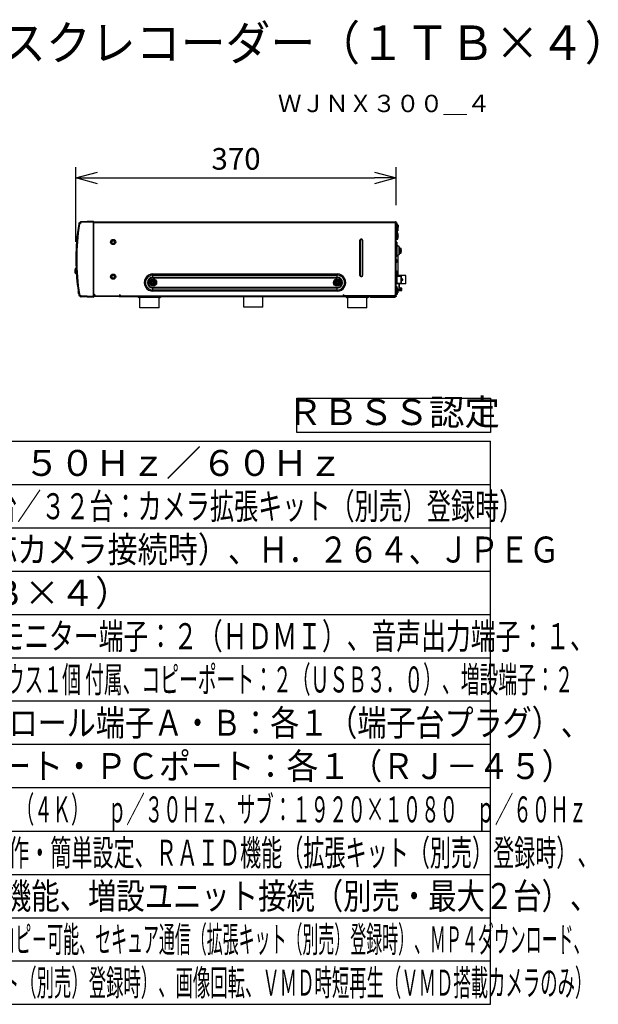
# Model space of a CAD drawing. Units: millimetres. Extents: x 2 to 139, y 257 to 371.
# Drawn here: x 73 to 139, y 257 to 371 of the extents above; entities that cross this region are included whole.
import ezdxf
from ezdxf.enums import TextEntityAlignment as Align

# ---------------------------------------------------------------- set-up
doc = ezdxf.new("R2010")
doc.units = ezdxf.units.MM
for name, color, linetype in [('GAIKEI', 7, 'Continuous'), ('MOJI1', 2, 'Continuous'), ('SUNPO', 3, 'Continuous'), ('TOUROKU', 1, 'Continuous'), ('WAKU', 4, 'Continuous')]:
    doc.layers.add(name, color=color, linetype=linetype)
doc.styles.get("Standard").update_dxf_attribs({"font": 'monotxt.shx', "bigfont": 'bigfont.shx'})
doc.dimstyles.get("Standard").update_dxf_attribs({"dimscale": 0, "dimtxt": 2.5, "dimasz": 2.5, "dimexe": 1.25, "dimexo": 2, "dimtad": 1, "dimdec": 8, "dimtxsty": 'Standard', "dimblk": 'OPEN30', "dimcen": 2.5, "dimadec": 8, "dimazin": 2, "dimtfac": 1, "dimtdec": 8, "dimtmove": 0, "dimatfit": 3, "dimldrblk": 'OPEN30', "dimfxl": 1, "dimfrac": 2, "dimarcsym": 0})

# ---------------------------------------------------------------- blocks, each defined once
blk = doc.blocks.new('_Open30')
at = {"color": 0, "linetype": 'ByBlock', "lineweight": -2}
for p, q in [((-1, 0.268), (0, 0)), ((0, 0), (-1, -0.268)), ((0, 0), (-1, 0))]:
    blk.add_line(p, q, dxfattribs=at)
blk = doc.blocks.new('*D2')
at = {"layer": 'Defpoints', "color": 0, "ltscale": 0.3}
for p in [(116.11, 352.4), (116.11, 347.24), (79.11, 343.01)]:
    blk.add_point(p, dxfattribs=at)
at = {"layer": 'SUNPO', "color": 0, "lineweight": -2, "ltscale": 0.3}
for p, q in [((79.11, 345.01), (79.11, 353.65)), ((116.11, 349.24), (116.11, 353.65)), ((81.61, 352.4), (113.61, 352.4))]:
    blk.add_line(p, q, dxfattribs=at)
at = {"layer": 'SUNPO', "color": 0, "lineweight": -2, "ltscale": 0.3, "xscale": 2.5, "yscale": 2.5, "zscale": 2.5, "rotation": 180}
blk.add_blockref('_Open30', (79.11, 352.4), dxfattribs=at)
at = {"layer": 'SUNPO', "color": 0, "lineweight": -2, "ltscale": 0.3, "xscale": 2.5, "yscale": 2.5, "zscale": 2.5}
blk.add_blockref('_Open30', (116.11, 352.4), dxfattribs=at)
at = {"layer": 'SUNPO', "color": 0, "ltscale": 0.3, "insert": (97.61, 354.28), "char_height": 2.5, "attachment_point": 5}
blk.add_mtext('370', dxfattribs=at)
blk = doc.blocks.new('RBSS認定')
at = {"layer": 'MOJI1'}
blk.add_lwpolyline([(-22.38, 4.97), (0, 4.97), (0, 1), (-22.38, 1)], close=True, dxfattribs=at)
blk.add_text('ＲＢＳＳ認定', height=3, dxfattribs=at).set_placement((-11.19, 2.98), align=Align.MIDDLE)

msp = doc.modelspace()

# ---------------------------------------------------------------- linework, layer by layer
at = {"layer": 'GAIKEI', "color": 7, "ltscale": 0.3}
for p, q in [((79.47119449, 347.1690806), (79.6490861, 347.32607261)), ((81.11401977, 347.40000171), (79.7117652, 347.35103391)), ((81.19401977, 347.35000171), (116.03402143, 347.35000171)), ((116.11402144, 338.92000131), (116.11402144, 347.2700017)), ((116.11402144, 347.2700017), (116.11402144, 347.2414231)), ((79.21906408, 345.34911211), (79.22200358, 345.38148811)), ((79.47061789, 338.8596604), (79.6495052, 338.69899109)), ((115.93402143, 338.8700013), (115.93402143, 338.70000129)), ((116.11402144, 338.92000131), (115.98402143, 338.92000131)), ((81.11401977, 338.60000129), (79.7110924, 338.67352559)), ((84.11401991, 338.70000129), (81.21401977, 338.70000129)), ((84.11402021, 338.70000129), (115.93402143, 338.70000129))]:
    msp.add_line(p, q, dxfattribs=at)
at = {"layer": 'GAIKEI', "color": 1}
for p, q in [((79.53387359, 347.0941028), (79.7117652, 347.2510948)), ((81.11401977, 347.30006261), (79.7117652, 347.2510948)), ((81.11401977, 347.40000171), (81.11401977, 338.60000129)), ((81.11401977, 347.2700017), (116.03402143, 347.2700017)), ((81.19401977, 338.96000131), (81.19401977, 347.35000171)), ((115.95402143, 347.35000171), (115.95402143, 347.2000017)), ((116.03402143, 347.2500017), (115.99401663, 347.2500017)), ((116.00402143, 347.35000171), (116.00402143, 347.2700017)), ((116.00402143, 347.1500017), (116.11402144, 347.1500017)), ((116.03402143, 338.70000129), (116.03402143, 347.2700017)), ((116.11402144, 347.2414231), (116.03402143, 347.2414231)), ((116.11402144, 347.2060677), (116.03402143, 347.2060677)), ((116.14385524, 346.12500165), (116.14385524, 347.1750017)), ((116.14385524, 347.1750017), (116.18407804, 347.1750017)), ((116.14385524, 346.97500169), (116.18407804, 346.97500169)), ((116.18407804, 346.12500165), (116.18407804, 347.1750017)), ((116.21391184, 346.15184815), (116.21391184, 347.1481552)), ((116.22537754, 347.03968309), (116.21391184, 347.1481552)), ((116.22537754, 346.83968308), (116.21391184, 346.94815519)), ((116.22537754, 346.26032026), (116.22537754, 347.03968309)), ((116.23950874, 346.81727438), (116.23950874, 347.01727429)), ((116.33472405, 346.95878439), (116.23950874, 347.01727429)), ((116.23950874, 346.28272906), (116.23950874, 346.81727428)), ((116.33472405, 346.75878438), (116.23950874, 346.81727428)), ((116.33472405, 346.95878439), (116.33472405, 346.75878728)), ((116.33472405, 346.34121896), (116.33472405, 346.75878438)), ((116.34902145, 346.93322219), (116.34902145, 346.73395428)), ((116.34902145, 346.36678116), (116.34902145, 346.73322218)), ((116.17703594, 345.77751373), (116.11402344, 345.77200093)), ((116.14385524, 346.12500165), (116.18407804, 346.12500165)), ((116.17703594, 346.12500165), (116.17703594, 346.08059665)), ((116.17703594, 346.08000165), (116.17703594, 345.77751373)), ((116.18583494, 346.12505315), (116.18583494, 345.78493003)), ((116.22186264, 346.13000165), (116.20554124, 346.13000165)), ((116.20554124, 346.03000164), (116.22186264, 346.03000164)), ((116.20554124, 345.88000164), (116.20663654, 345.88000164)), ((116.26402144, 346.11187835), (116.20605344, 346.11694985)), ((116.22537754, 346.26032026), (116.21391184, 346.15184815)), ((116.33472405, 346.34121896), (116.23950874, 346.28272906)), ((116.26402144, 345.30812491), (116.26402144, 346.11187835)), ((116.34037235, 345.91000164), (116.33887205, 345.91000164)), ((116.36110115, 345.76000163), (116.33887205, 345.76000163)), ((116.33887205, 345.66000163), (116.36110115, 345.66000163)), ((79.23627598, 345.53272432), (79.23639008, 345.53388512)), ((111.91402124, 341.12000141), (111.91402124, 345.22000161)), ((111.93653944, 345.28322001), (112.21150305, 345.28322001)), ((111.96080284, 345.30475231), (111.96080284, 341.03524861)), ((112.13402125, 345.32000161), (112.01402124, 345.32000161)), ((112.18723965, 345.30475381), (112.18723965, 341.03524721)), ((112.23402125, 345.22000161), (112.23402125, 341.12000141)), ((116.26402144, 345.30812491), (116.11402144, 345.29500161)), ((116.11402314, 344.98000159), (116.18402144, 344.98000159)), ((116.17703594, 344.98248949), (116.11402974, 344.98800179)), ((116.17703594, 344.98248949), (116.17703594, 344.98097789)), ((116.18402144, 344.98000159), (116.18402144, 344.28000156)), ((116.18583494, 344.97507319), (116.18583494, 344.38492997)), ((116.20663654, 344.88000159), (116.20554124, 344.88000159)), ((116.22186264, 344.73000158), (116.20554124, 344.73000158)), ((116.20554124, 344.63000158), (116.22186264, 344.63000158)), ((116.20554124, 344.48000157), (116.20663654, 344.48000157)), ((116.42402145, 344.48315107), (116.22023624, 344.60080658)), ((116.42402145, 344.48315107), (116.22024194, 344.60080328)), ((116.33887205, 345.51000162), (116.34037235, 345.51000162)), ((116.42402145, 344.48315107), (116.42402145, 343.53685203)), ((116.18402144, 344.28000156), (116.11402314, 344.28000156)), ((116.16402144, 344.28000146), (116.16402144, 343.38674092)), ((116.42402145, 343.53685203), (116.16402144, 343.38674092)), ((116.33402145, 341.12750151), (116.33402145, 343.48486752)), ((116.51402146, 344.32726656), (116.51402146, 343.69273663)), ((116.51402146, 344.32500156), (116.64402146, 344.31362806)), ((116.51402146, 343.69500153), (116.64402146, 343.70637503)), ((116.64402146, 343.70637503), (116.64402146, 344.31362806)), ((116.68125696, 344.19500156), (116.68224686, 344.19500156)), ((116.68125696, 344.05000155), (116.69792287, 344.05000155)), ((116.69792227, 343.97000155), (116.68125696, 343.97000155)), ((116.68125696, 343.82500154), (116.68224686, 343.82500154)), ((116.20002144, 342.9051015), (116.11402144, 343.0100015)), ((116.20002144, 342.71490149), (116.11402144, 342.61000148)), ((116.20002144, 342.9051015), (116.20002144, 342.71490149)), ((79.03377257, 341.93183825), (79.03377257, 341.40813562)), ((79.13527317, 341.96328325), (79.07760147, 341.96126935)), ((79.07760147, 341.96123705), (79.07760147, 341.37873352)), ((79.16571067, 341.37565672), (79.07760147, 341.37873352)), ((88.0140201, 341.31459872), (109.28402111, 341.31459872)), ((88.0140201, 340.8753996), (88.0140201, 341.31459872)), ((88.0140201, 341.18067571), (109.28402111, 341.18067571)), ((109.28402111, 340.9498013), (109.28402111, 341.31459872)), ((111.93653944, 341.05678301), (112.21150305, 341.05678301)), ((112.01402124, 341.02000141), (112.13402125, 341.02000141)), ((116.11402834, 341.07500141), (116.67402146, 341.07500141)), ((116.11402884, 341.66800174), (116.16402144, 341.66362794)), ((116.16402144, 341.66362794), (116.16402144, 341.07500521)), ((117.21402149, 341.12750141), (116.18941254, 341.12750141)), ((116.20125694, 341.54500143), (116.20224684, 341.54500143)), ((116.21792224, 341.40000142), (116.20125694, 341.40000142)), ((116.20125694, 341.32000142), (116.21792284, 341.32000142)), ((116.20125694, 341.17500141), (116.20224684, 341.17500141)), ((116.22186264, 341.13500141), (116.20554124, 341.13500141)), ((116.21982654, 341.20000141), (116.33402145, 341.20000141)), ((116.22186264, 341.16500141), (116.22015634, 341.16500141)), ((116.67402146, 340.24500137), (116.67402146, 341.07500141)), ((116.73402147, 340.30500137), (116.73402147, 341.01500141)), ((117.21402149, 340.19250137), (117.21402149, 341.12750141)), ((87.92402009, 340.36000137), (87.83902009, 340.36000137)), ((87.83902009, 340.28000137), (87.83902009, 340.36000137)), ((87.83902009, 340.28000137), (87.92402009, 340.28000137)), ((88.0540201, 340.49500138), (87.97402009, 340.49500138)), ((87.97402009, 340.41000138), (87.97402009, 340.49500138)), ((87.97402009, 340.14500136), (87.97402009, 340.23000137)), ((87.97402009, 340.14500136), (88.0540201, 340.14500136)), ((88.0140201, 340.9498013), (109.28402111, 340.9498013)), ((88.0140201, 340.8753996), (109.28402111, 340.8753996)), ((88.0540201, 340.49500138), (88.0540201, 340.41000138)), ((88.0540201, 340.23000137), (88.0540201, 340.14500136)), ((88.18902011, 340.36000137), (88.1040201, 340.36000137)), ((88.1040201, 340.28000137), (88.18902011, 340.28000137)), ((88.18902011, 340.36000137), (88.18902011, 340.28000137)), ((109.19402111, 340.36000137), (109.1090211, 340.36000137)), ((109.1090211, 340.28000137), (109.1090211, 340.36000137)), ((109.1090211, 340.28000137), (109.19402111, 340.28000137)), ((109.32402111, 340.49500138), (109.24402111, 340.49500138)), ((109.24402111, 340.41000138), (109.24402111, 340.49500138)), ((109.24402111, 340.14500136), (109.24402111, 340.23000137)), ((109.24402111, 340.14500136), (109.32402111, 340.14500136)), ((109.28402041, 340.8753996), (109.28402041, 340.9498013)), ((109.32402111, 340.49500138), (109.32402111, 340.41000138)), ((109.32402111, 340.23000137), (109.32402111, 340.14500136)), ((109.45902112, 340.36000137), (109.37402112, 340.36000137)), ((109.37402112, 340.28000137), (109.45902112, 340.28000137)), ((109.45902112, 340.36000137), (109.45902112, 340.28000137)), ((117.21402149, 340.19250137), (116.11402144, 340.19250137)), ((116.17703594, 341.0074893), (116.11402274, 341.01300221)), ((116.17703594, 340.40251348), (116.11402274, 340.39700058)), ((116.17703594, 340.33251347), (116.11402724, 340.32700097)), ((116.11402834, 340.24500137), (116.67402146, 340.24500137)), ((116.17703594, 341.0074893), (116.17703594, 340.70559639)), ((116.17703594, 340.70500139), (116.17703594, 340.33251347)), ((116.18583494, 341.000073), (116.18583494, 340.40992978)), ((116.18583494, 340.40988368), (116.18583494, 340.33992977)), ((116.20663654, 340.9050014), (116.20554124, 340.9050014)), ((116.22186264, 340.75500139), (116.20554124, 340.75500139)), ((116.20554124, 340.65500139), (116.22186264, 340.65500139)), ((116.20554124, 340.50500138), (116.20663654, 340.50500138)), ((116.20554124, 340.43500138), (116.20663654, 340.43500138)), ((116.22186264, 340.68500139), (116.20646034, 340.68500139)), ((116.21666154, 340.58500138), (116.22186264, 340.58500138)), ((116.41437045, 340.19248327), (116.41437045, 339.69971014)), ((116.43402145, 340.19248327), (116.43402145, 339.75605405)), ((79.38359228, 339.28000132), (79.35327828, 339.28000132)), ((79.41802369, 339.05000131), (79.38766919, 339.05000131)), ((79.53394879, 338.93405791), (79.712836, 338.7733886)), ((81.11401977, 338.69995559), (79.712836, 338.7733886)), ((81.11401977, 338.96000131), (81.24401977, 338.96000131)), ((81.29402018, 338.9000013), (81.11401977, 338.9000013)), ((81.11401977, 338.8500013), (81.21401977, 338.8500013)), ((81.21401977, 338.96000091), (81.21401977, 338.8000013)), ((81.29401978, 338.8000013), (81.21401977, 338.8000013)), ((81.21402007, 338.8317468), (81.26350237, 338.8326105)), ((81.21402007, 338.8017468), (81.23403497, 338.8020962)), ((81.23407167, 338.8021342), (81.26350237, 338.8326105)), ((81.24401977, 338.70000129), (81.24401977, 338.8000013)), ((81.29402028, 338.8642127), (81.26350237, 338.8326105)), ((81.29401978, 338.9100013), (81.29401978, 338.70000129)), ((81.29401978, 338.7850013), (84.11401991, 338.7850013)), ((84.11401991, 338.70000129), (84.11401991, 338.8100013)), ((84.11402021, 338.8000013), (84.27402022, 338.8000013)), ((84.27401992, 338.8100013), (84.27401992, 338.70000129)), ((84.27401992, 338.7800013), (109.95402114, 338.7800013)), ((88.0140201, 339.32540402), (88.0140201, 339.76460315)), ((109.28402111, 339.76460315), (88.0140201, 339.76460315)), ((109.28402111, 339.69020144), (88.0140201, 339.69020144)), ((109.28402111, 339.45932703), (88.0140201, 339.45932703)), ((109.28402111, 339.32540402), (88.0140201, 339.32540402)), ((109.28402111, 339.32540402), (109.28402111, 339.76460315)), ((109.95402114, 338.8100013), (109.95402114, 338.70000129)), ((109.95402144, 338.8000013), (110.11402145, 338.8000013)), ((110.11402115, 338.8100013), (110.11402115, 338.70000129)), ((115.93402143, 338.7850025), (110.11402115, 338.7850025)), ((116.13402144, 338.8000013), (116.03402443, 338.8000013)), ((116.05402143, 338.70000129), (116.05402143, 338.8000013)), ((116.17703594, 338.94751341), (116.11403434, 338.94200151)), ((116.13402144, 338.70000129), (116.13402144, 338.8000013)), ((116.14385524, 338.97500131), (116.14385524, 339.82500135)), ((116.14385524, 339.82500135), (116.18407804, 339.82500135)), ((116.14385524, 338.97500131), (116.18407804, 338.97500131)), ((116.17703594, 338.97500261), (116.17703594, 338.94751341)), ((116.18407804, 338.97500131), (116.18407804, 339.82500135)), ((116.18583494, 338.97505401), (116.18583494, 338.95492971)), ((116.21391184, 339.00184781), (116.21391184, 339.79815485)), ((116.22537754, 339.68968274), (116.21391184, 339.79815485)), ((116.22537754, 339.11031991), (116.21391184, 339.00184781)), ((116.22537754, 339.11031991), (116.22537754, 339.68968274)), ((116.23950874, 339.13272872), (116.23950874, 339.66727394)), ((116.33472405, 339.60878404), (116.23950874, 339.66727394)), ((116.33472405, 339.19121862), (116.23950874, 339.13272872)), ((116.33472405, 339.19121862), (116.33472405, 339.60878404)), ((116.34902145, 339.21678082), (116.34902145, 339.58322184)), ((116.34902145, 339.51048443), (116.73437047, 339.51721073)), ((116.34904855, 339.41050013), (116.73437047, 339.41722593)), ((116.41437045, 339.69971014), (116.68208706, 339.57576734)), ((116.43402145, 339.80000135), (116.70402147, 339.67500134)), ((116.68208706, 339.57576734), (116.73437047, 339.57394154)), ((116.70402147, 339.67500134), (116.73471947, 339.67392934)), ((116.75402147, 339.57394154), (116.73437047, 339.57394154)), ((116.73437047, 339.57394154), (116.73437047, 339.51721073)), ((116.75402147, 339.51721073), (116.73437047, 339.51721073)), ((116.75402147, 339.43726323), (116.75402147, 339.65390124)), ((88.94662014, 338.67806379), (86.28142001, 338.67806379)), ((86.32412002, 338.64387639), (86.28142001, 338.67806379)), ((88.90392014, 338.64387639), (86.32412002, 338.64387639)), ((88.77892013, 338.60000129), (86.44912002, 338.60000129)), ((86.51402003, 337.40000123), (86.51402003, 338.60000129)), ((88.71402013, 337.40000123), (88.71402013, 338.60000129)), ((88.90392014, 338.64387639), (88.94662014, 338.67806379)), ((98.5140206, 337.50000124), (98.5140206, 338.70000129)), ((100.7140207, 337.50000124), (100.7140207, 338.70000129)), ((112.94662129, 338.67806379), (110.28142116, 338.67806379)), ((110.32412116, 338.64387639), (110.28142116, 338.67806379)), ((112.90392128, 338.64387639), (110.32412116, 338.64387639)), ((112.77892128, 338.60000129), (110.44912117, 338.60000129)), ((110.51402117, 337.40000123), (110.51402117, 338.60000129)), ((112.71402128, 337.40000123), (112.71402128, 338.60000129)), ((112.90392128, 338.64387639), (112.94662129, 338.67806379)), ((113.1340213, 338.60000129), (113.1340213, 338.70000129)), ((115.93402143, 338.60000129), (113.1340213, 338.60000129)), ((113.43402131, 338.60000129), (113.43402131, 338.70000129)), ((116.13402144, 338.70000129), (116.03402443, 338.70000129)), ((88.71402013, 337.40000123), (86.51402003, 337.40000123)), ((100.7140207, 337.50000124), (98.5140206, 337.50000124)), ((112.71402128, 337.40000123), (110.51402117, 337.40000123))]:
    msp.add_line(p, q, dxfattribs=at)
for points in [[(116.69792231, 344.10000155, -0.0061030968), (116.69897864, 344.08956654, -0.0042031823), (116.69953748, 344.08266131, -0.0043457943), (116.69989993, 344.07693763, -0.00404367), (116.70011709, 344.07229536, -0.0043641805), (116.70023351, 344.06841576, -0.0049210902), (116.70027299, 344.06494734, -0.0058299293), (116.7002404, 344.06166138, -0.0080192537), (116.70012628, 344.05857763, -0.0114393454), (116.69992047, 344.05584226, -0.0194723475), (116.6995865, 344.05336541, -0.0508656441), (116.69901131, 344.05117376, -0.3065132089), (116.69792284, 344.05000155)], [(116.69792231, 343.97000155, -0.2998094104), (116.69896529, 343.96893936, -0.0530814873), (116.69952842, 343.96694871, -0.0221687002), (116.69988858, 343.96444998, -0.0117366986), (116.70010494, 343.96172032, -0.0077910096), (116.70022685, 343.95877725, -0.0062498109), (116.70027096, 343.95556067, -0.0051859379), (116.70023827, 343.95198492, -0.0044842881), (116.70012454, 343.94796718, -0.0041212884), (116.69991425, 343.94334042, -0.0041998003), (116.69956729, 343.93775195, -0.0046754915), (116.69899089, 343.93054819, -0.0060597536), (116.69792284, 343.92000154)], [(116.69931812, 343.96787678, -0.0276849755), (116.69971968, 343.96582703, -0.0140505545), (116.69997034, 343.9636761, -0.0092435105), (116.70012936, 343.96142739, -0.0067288213), (116.7002265, 343.95893864, -0.0053627497), (116.70026963, 343.95611965, -0.0046242599), (116.7002555, 343.95304291, -0.0040304458), (116.70018264, 343.94970232, -0.0037074425), (116.70004347, 343.94596686, -0.0036289999), (116.69981747, 343.94161444, -0.0037736392), (116.69946584, 343.93634776, -0.0042247397), (116.69891216, 343.92966157, -0.0055494183), (116.69792284, 343.92000154)], [(116.21792229, 341.40000142, 0.2998094128), (116.21896527, 341.40106361, 0.0530814869), (116.2195284, 341.40305426, 0.022168699), (116.21988856, 341.40555299, 0.0117366982), (116.22010492, 341.40828265, 0.0077910095), (116.22022683, 341.41122572, 0.0062498108), (116.22027094, 341.4144423, 0.0051859378), (116.22023825, 341.41801805, 0.0044842881), (116.22012452, 341.42203579, 0.0041212884), (116.21991422, 341.42666255, 0.0041998002), (116.21956727, 341.43225102, 0.0046754915), (116.21899087, 341.43945478, 0.0060597536), (116.21792282, 341.45000143)], [(116.21792229, 341.27000142, 0.0061030967), (116.21897862, 341.28043643, 0.0042031823), (116.21953746, 341.28734166, 0.0043457944), (116.2198999, 341.29306534, 0.0040436701), (116.22011706, 341.29770761, 0.0043641805), (116.22023348, 341.30158721, 0.0049210902), (116.22027296, 341.30505563, 0.0058299296), (116.22024038, 341.30834159, 0.0080192537), (116.22012625, 341.31142534, 0.0114393454), (116.21992044, 341.31416071, 0.0194723476), (116.21958648, 341.31663756, 0.0508656439), (116.21901128, 341.31882921, 0.3065132085), (116.21792282, 341.32000142)], [(116.21792229, 341.27000142, 0.006796257), (116.21909719, 341.28177185, 0.0052295272), (116.21969135, 341.28958383, 0.0047420883), (116.220027, 341.29558247, 0.0049241857), (116.22020324, 341.30038938, 0.0055289067), (116.22027004, 341.30463719, 0.0069740024), (116.22023586, 341.30853831, 0.0095320261), (116.22009412, 341.31197666, 0.01505343), (116.21981907, 341.31507319, 0.0340889109), (116.2193151, 341.31788801)], [(116.43402145, 339.75605406, -0.0744512481), (116.43083265, 339.73739955, -0.0321970416), (116.42344709, 339.71847388, -0.0093410112), (116.4143705, 339.69971013)], [(116.68208703, 339.57576729, 0.0007764621), (116.68575714, 339.59127543, 0.0004986225), (116.68933176, 339.60653446, 0.0007801621), (116.69274604, 339.62127181, 0.0010634355), (116.69591048, 339.63516874, 0.0013021803), (116.69873538, 339.64784314, 0.0019788705), (116.70110605, 339.65880501, 0.0036954297), (116.70287176, 339.66740504, 0.0105189095), (116.70388213, 339.67297604, 0.3338711799), (116.70402675, 339.6749989)]]:
    msp.add_lwpolyline(points, format="xyb", dxfattribs=at)
for centre, radius in [((83.41401988, 345.0000016), 0.30000001), ((83.41401988, 345.0000016), 0.19500001), ((83.41401988, 345.0000016), 0.16500001), ((83.41401988, 341.0000014), 0.30000001), ((83.41401988, 341.0000014), 0.19500001), ((83.41401988, 341.0000014), 0.16500001), ((88.0140201, 340.32000137), 0.42500002), ((88.0140201, 340.32000137), 0.39815352), ((88.0140201, 340.32000137), 0.28968141), ((88.0140201, 340.32000137), 0.26727261), ((88.0140201, 340.32000137), 0.20878271), ((88.0140201, 340.32000137), 0.18322051), ((109.28402111, 340.32000137), 0.42500002), ((109.28402111, 340.32000137), 0.39815352), ((109.28402111, 340.32000137), 0.28968141), ((109.28402111, 340.32000137), 0.26727261), ((109.28402111, 340.32000137), 0.20878271), ((109.28402111, 340.32000137), 0.18322051)]:
    msp.add_circle(centre, radius, dxfattribs=at)
at = {"layer": 'GAIKEI', "color": 7, "ltscale": 0.3}
for centre, radius, start, end in [((105.11402091, 343.014316), 26.00000124, 170.936981, 189.064075), ((79.53736349, 347.0941028), 0.1, 131.428888, 170.936981), ((79.7152551, 347.2510948), 0.1, 92, 131.428888), ((81.19401977, 347.2700017), 0.08, 90, 180), ((116.03402143, 347.2700017), 0.08, 0, 90), ((105.11402091, 343.014316), 26.00000124, 174.847908, 189.064075), ((79.53743869, 338.93405791), 0.1, 189.064075, 228.071096), ((81.21401977, 338.8000013), 0.1, 180, 270), ((115.98402143, 338.8700013), 0.05, 90, 180), ((79.716326, 338.7733886), 0.1, 228.071096, 267)]:
    msp.add_arc(centre, radius, start, end, dxfattribs=at)
at = {"layer": 'GAIKEI', "color": 1}
for centre, radius, start, end in [((105.11053101, 343.014316), 25.90000124, 170.936981, 189.064075), ((80.34990933, 352.37479875), 5.34331155, 260.180614, 261.215462), ((116.00402143, 347.2000017), 0.05, 180, 270), ((115.93402143, 347.1700017), 0.1, 0, 78.462917), ((116.14383274, 346.94503889), 0.0299595, 89.957021, 174.384384), ((116.14383304, 347.1450385), 0.0299599, 89.957569, 174.149412), ((116.18407804, 347.1450017), 0.03, 6.03387, 89.999999), ((116.18407804, 346.94500169), 0.03, 6.03387, 89.999999), ((116.25521134, 347.04283659), 0.03, 186.033869, 238.437976), ((116.25521134, 346.84283658), 0.03, 186.033869, 238.437976), ((116.31902145, 346.93322219), 0.03, 0, 58.437975), ((116.31902145, 346.73322218), 0.03, 0, 58.437975), ((116.14383274, 346.15496445), 0.0299595, 185.615615, 270.042979), ((116.17616434, 345.78747573), 0.01, 275.000001, 345.252176), ((116.18407804, 346.15500165), 0.03, 270.000001, 353.96613), ((115.06490209, 346.08000165), 1.15911936, 345.252171, 350.064188), ((115.06490209, 346.08000165), 1.15804046, 350.054837, 357.525406), ((115.06490189, 346.08000165), 1.14173475, 357.490042, 2.509957), ((115.06490209, 346.08000165), 1.15804046, 2.474594, 5.391304), ((116.25521134, 346.25716676), 0.03, 121.562024, 173.966131), ((115.50649701, 345.71000163), 0.85752444, 13.487282, 27.946541), ((116.31902145, 346.36678116), 0.03, 301.562025, 0), ((115.50649701, 345.71000163), 0.85606554, 3.348366, 13.510702), ((115.50649701, 345.71000163), 0.85606554, 346.489298, 356.651634), ((115.50649711, 345.71000163), 0.83387534, 356.562426, 3.437575), ((112.01402124, 345.22000161), 0.1, 90, 180), ((112.13402125, 345.22000161), 0.1, 0, 90), ((116.17402144, 344.97000159), 0.01, 0, 90), ((116.17616434, 344.97252749), 0.01, 48.316376, 84.999986), ((116.17616434, 344.97252749), 0.01, 14.747918, 38.155821), ((115.06490209, 344.68000158), 1.15911936, 9.935812, 14.747829), ((115.06490209, 344.68000158), 1.15911936, 345.252171, 350.064188), ((115.06490209, 344.68000158), 1.15804046, 2.474594, 9.945163), ((115.06490209, 344.68000158), 1.15804046, 350.054837, 357.525406), ((115.06490189, 344.68000158), 1.14173475, 357.490042, 2.509957), ((115.50649701, 345.71000163), 0.85752444, 332.053459, 346.512718), ((116.33402145, 344.32726656), 0.18000001, 0, 60), ((116.21402164, 343.30013821), 0.1000002, 120.000088, 179.083232), ((116.17616434, 344.38747567), 0.01, 321.846897, 345.252082), ((116.33402145, 343.69273653), 0.18000001, 300, 0), ((115.90577943, 344.01000155), 0.79824204, 13.400671, 22.356539), ((115.90577943, 344.01000155), 0.79824204, 337.643461, 346.599329), ((115.90585033, 344.01001235), 0.79716774, 6.481721, 13.418272), ((115.90563883, 344.01003135), 0.79738294, 346.582417, 353.5171), ((115.90549943, 344.01000155), 0.77678814, 357.0483, 2.9517), ((116.08402144, 342.81000149), 0.15000001, 320.654141, 39.3458536282), ((79.6140197, 341.67000144), 0.63660063, 155.710316, 204.289684), ((79.07934647, 341.91129975), 0.05, 92, 155.710316), ((79.07934647, 341.42870313), 0.05, 204.289684, 268), ((88.0140203, 340.32000137), 0.99459735, 89.99989, 269.999985), ((88.0140203, 340.32000137), 0.86067434, 90.000015, 269.999985), ((109.28402091, 340.32000137), 0.99459735, 269.99989, 89.999985), ((109.28402091, 340.32000137), 0.86067434, 270.000015, 89.999985), ((112.01402124, 341.12000141), 0.1, 180, 270), ((112.13402125, 341.12000141), 0.1, 270, 0), ((115.4257794, 341.36000142), 0.79824204, 13.400671, 22.356539), ((115.4257794, 341.36000142), 0.79824204, 339.081771, 346.599329), ((115.4258503, 341.35999062), 0.79716774, 346.581728, 353.518279), ((115.4256388, 341.35997162), 0.79738294, 6.4829, 13.417583), ((115.4254994, 341.36000142), 0.77678814, 357.0483, 2.9517), ((115.06490209, 341.11500141), 1.15911936, 10.186238, 11.180287), ((115.06490189, 341.08500141), 1.14173475, 2.1332, 2.509958), ((115.06490189, 341.11500141), 1.14173475, 0.626749, 1.003714), ((115.06490209, 341.08500141), 1.15804046, 2.474594, 7.446811), ((115.06490209, 341.11500141), 1.15804046, 2.474594, 6.626828), ((116.67402146, 341.01500141), 0.06, 0, 90), ((88.0140203, 340.32000137), 0.62979993, 90.000019, 269.999981), ((88.0140203, 340.32000137), 0.55539823, 90.000019, 270.000047), ((87.92402009, 340.41000138), 0.05, 270, 0), ((87.92402009, 340.23000137), 0.05, 0, 90), ((88.1040201, 340.41000138), 0.05, 180, 270), ((88.1040201, 340.23000137), 0.05, 90, 180), ((109.19402111, 340.41000138), 0.05, 270, 0), ((109.19402111, 340.23000137), 0.05, 0, 90), ((109.28402091, 340.32000137), 0.55539823, 270.000019, 90.000047), ((109.28402091, 340.32000137), 0.62979993, 270.000019, 89.999981), ((109.37402112, 340.41000138), 0.05, 180, 270), ((109.37402112, 340.23000137), 0.05, 90, 180), ((116.17616434, 340.9975273), 0.01, 14.747824, 84.999999), ((116.17616434, 340.41247548), 0.01, 275.000001, 345.252176), ((116.17616434, 340.34247547), 0.01, 275.000001, 345.252176), ((115.06490209, 340.70500139), 1.15911936, 9.935812, 14.747829), ((115.06490209, 340.70500139), 1.15911936, 345.252171, 350.064188), ((115.06490209, 340.63500139), 1.15911936, 345.252171, 350.064188), ((115.06490209, 340.70500139), 1.15804046, 2.474594, 9.945163), ((115.06490209, 340.70500139), 1.15804046, 350.054837, 357.525406), ((115.06490209, 340.63500139), 1.15804046, 350.054837, 357.525406), ((115.06490189, 340.70500139), 1.14173475, 357.490042, 2.509957), ((115.06490189, 340.63500139), 1.14173475, 1.003511, 1.753121), ((115.06490209, 340.63500139), 1.15804046, 2.474594, 5.947856), ((116.67402146, 340.30500137), 0.06, 270, 0), ((116.79002147, 340.66000139), 0.099, 235.552652, 124.447884), ((105.11402091, 343.014316), 26.03000124, 188.248224, 188.760117), ((81.24401977, 338.9100013), 0.05, 0, 90), ((84.19401991, 338.8100013), 0.08, 0, 180), ((110.03402115, 338.8100013), 0.08, 0, 180), ((116.14383274, 339.79503855), 0.0299595, 89.957008, 174.393563), ((116.14383274, 339.00496411), 0.0299595, 185.606436, 270.042992), ((116.17616434, 338.95747541), 0.01, 275.000001, 345.252176), ((116.18407804, 339.79500135), 0.03, 6.03387, 89.999999), ((116.18407804, 339.00500131), 0.03, 270.000001, 353.96613), ((115.06490209, 339.25000132), 1.15911936, 345.252171, 346.317789), ((116.25521134, 339.69283624), 0.03, 186.033869, 238.437976), ((116.25521134, 339.10716641), 0.03, 121.562024, 173.966131), ((116.31902145, 339.58322184), 0.03, 0, 58.437975), ((116.31902145, 339.21678082), 0.03, 301.562025, 0), ((108.46015507, 339.45946983), 8.27436999, 359.70748, 0.399827), ((108.45116387, 339.66059144), 8.2836131, 359.400655, 0.092256), ((116.73402147, 339.43722293), 0.02, 271, 0), ((116.73402147, 339.65394154), 0.02, 0, 88), ((86.21892001, 338.60000129), 0.1, 51.317812, 90), ((86.44912002, 338.8000013), 0.20000001, 231.317813, 270), ((88.77892013, 338.8000013), 0.20000001, 270, 308.682187), ((89.00912014, 338.60000129), 0.1, 90, 128.682188), ((110.21892116, 338.60000129), 0.1, 51.317812, 90), ((110.44912117, 338.8000013), 0.20000001, 231.317813, 270), ((112.77892128, 338.8000013), 0.20000001, 270, 308.682187), ((113.00912129, 338.60000129), 0.1, 90, 128.682188), ((115.93402143, 338.70000129), 0.1, 270, 0)]:
    msp.add_arc(centre, radius, start, end, dxfattribs=at)
for centre, major_axis, ratio, start_param, end_param in [((79.53736349, 347.0941027), (-0.066169, 0.07497776), 0.026174, 6.2831853072, 7.8308869336), ((79.7152551, 347.251095), (-0.066169, 0.07497776), 0.026174, 0, 1.5477016264), ((79.7152551, 347.251095), (-0.00348995, 0.09993909), 0.034878, 0, 1.5695783516), ((79.53743869, 338.93405791), (-0.09875128, -0.01575389), 0.005501, 4.7468595054, 6.2831853072), ((79.53743869, 338.93405791), (-0.0668208, -0.07439746), 0.025971, 4.7357112158, 6.2831853072), ((79.716326, 338.7733886), (-0.0668208, -0.07439746), 0.025971, 4.7357112158, 6.2831853072), ((79.716326, 338.7733886), (-0.0052336, -0.09986296), 0.034852, 4.7142154799, 6.2831853072)]:
    msp.add_ellipse(centre, major_axis=major_axis, ratio=ratio, start_param=start_param, end_param=end_param, dxfattribs=at)
at = {"layer": 'WAKU'}
for p, q in [((2, 322), (127, 322)), ((127, 257), (127, 322)), ((2, 257), (127, 257))]:
    msp.add_line(p, q, dxfattribs=at)
at = {"layer": 'WAKU', "color": 1}
for p, q in [((2, 317), (127, 317)), ((2, 312), (127, 312)), ((2, 307), (127, 307)), ((2, 302), (127, 302)), ((2, 297), (127, 297)), ((127, 292), (2, 292)), ((127, 287), (2, 287)), ((127, 282), (2, 282)), ((2, 277), (127, 277)), ((2, 272), (127, 272)), ((2, 267), (127, 267)), ((2, 262), (127, 262))]:
    msp.add_line(p, q, dxfattribs=at)

# ---------------------------------------------------------------- block references
at = {"ltscale": 0.3}
msp.add_blockref('RBSS認定', (127, 322), dxfattribs=at)

# ---------------------------------------------------------------- texts
at = {"layer": 'MOJI1'}
for s, height, width, p in [('ネットワークディスクレコーダー（１ＴＢ×４）', 4, 0.95, (29, 366)), ('９台（１６台／２４台／３２台：カメラ拡張キット（別売）登録時）', 3, 0.68, (44.5, 313)), ('Ｈ．２６５（対応カメラ接続時）、Ｈ．２６４、ＪＰＥＧ', 3, 0.85, (44.5, 308)), ('映像出力端子：１、モニター端子：２（ＨＤＭＩ）、音声出力端子：１、', 3, 0.7, (44.5, 298)), ('マウス接続ポート：２ ※マウス１個 付属、コピーポート：２（ＵＳＢ３．０）、増設端子：２', 3, 0.53, (44.5, 293)), ('アラーム／コントロール端子Ａ・Ｂ：各１（端子台プラグ）、', 3, 0.82, (44.5, 288)), ('カメラ／ＰＣポート・ＰＣポート：各１（ＲＪ－４５）', 3, 0.9, (44.5, 283)), ('メイン：３８４０×２１６０（４Ｋ）\u3000ｐ／３０Ｈｚ、サブ：１９２０×１０８０\u3000ｐ／６０Ｈｚ', 3, 0.52, (44.5, 278)), ('高精細映像監視、簡単操作・簡単設定、ＲＡＩＤ機能（拡張キット（別売）登録時）、', 3, 0.595, (44.5, 273)), ('ＨＤＤスタンバイ機能、増設ユニット接続（別売・最大２台）、', 3, 0.8, (44.5, 268)), ('外付ＨＤＤ・ＵＳＢメモリーにコピ－可能、セキュア通信（拡張キット（別売）登録時）、ＭＰ４ダウンロード、', 3, 0.45, (44.5, 263)), ('顔照合・統計処理（拡張キット（別売）登録時）、画像回転、ＶＭＤ時短再生（ＶＭＤ搭載カメラのみ）', 3, 0.49, (44.5, 258))]:
    msp.add_text(s, height=height, dxfattribs=dict(at, width=width)).set_placement(p)
for s, p in [('ＡＣ１００Ｖ\u3000５０Ｈｚ／６０Ｈｚ', (44.5, 318)), ('４ＴＢ（１ＴＢ×４）', (44.5, 303))]:
    msp.add_text(s, height=3, dxfattribs=at).set_placement(p)
at = {"layer": 'TOUROKU'}
msp.add_text('ＷＪＮＸ３００＿４', height=2, dxfattribs=at).set_placement((127, 360), align=Align.RIGHT)

# ---------------------------------------------------------------- dimensions: what is measured, and where the dimension line sits
at = {"layer": 'SUNPO', "ltscale": 0.3}
dim = msp.add_linear_dim(base=(116.11402144, 352.40000211), p1=(79.11401967, 343.014316), p2=(116.11402144, 347.2414231), text='370', dimstyle='Standard', override={"dimscale": 1}, dxfattribs=at)
dim.commit()
dim.dimension.update_dxf_attribs({"geometry": '*D2', "text_midpoint": (97.61402055, 354.27500211)})

doc.saveas('drawing.dxf')
